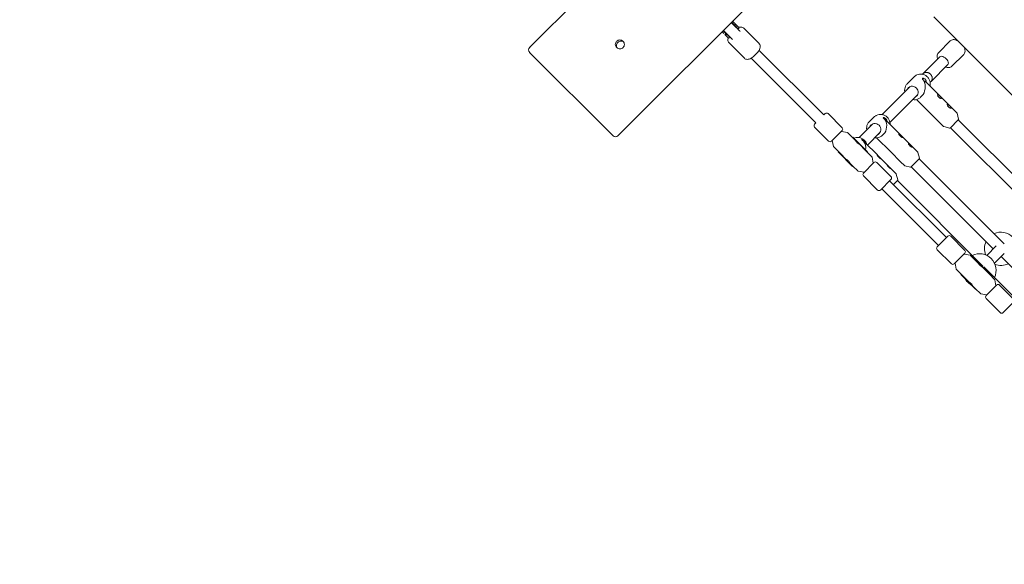
# Model space of a CAD drawing. Units: millimetres. Extents: x -5811 to 4943, y -4957 to 6125.
# Drawn here: x -3161 to -1742, y -1848 to -1062 of the extents above; entities that cross this region are included whole.
import ezdxf

# ---------------------------------------------------------------- set-up
doc = ezdxf.new("R2010")
doc.units = ezdxf.units.MM

# ---------------------------------------------------------------- blocks, each defined once
blk = doc.blocks.new('A$C25EC18BA')
at = {"color": 0, "linetype": 'Continuous', "lineweight": 0}
for p, q in [((-1296.3, 27), (-2425.7, -1102.4)), ((-1169, -100.3), (-2298.4, -1229.7)), ((-1058.5, -1843.4), (-1843.4, -1058.5)), ((-2146.5, -1077.8), (-2143.6, -1080.7)), ((-2132.3, -1069.4), (-2135.2, -1066.5)), ((-2131.9, -1068.7), (-2134.6, -1066)), ((-2133.2, -1064.5), (-2130.5, -1067.3)), ((-2132.3, -1069.4), (-2127.4, -1074.2)), ((-2130.7, -1069.9), (-2131.9, -1068.7)), ((-2130.7, -1069.9), (-2129.9, -1070.7)), ((-2129.9, -1069.8), (-2129.4, -1069.3)), ((-2129.9, -1069.8), (-2129.9, -1069.8)), ((-2129.9, -1070.7), (-2128.4, -1072.2)), ((-2129.3, -1068.5), (-2129.4, -1068.4)), ((-2128.5, -1069.3), (-2129.2, -1068.5)), ((-2123.7, -1074.1), (-2128.5, -1069.3)), ((-2127.3, -1074.3), (-2124.7, -1076.9)), ((-2125.5, -1075.1), (-2125.1, -1075.5)), ((-2125.1, -1075.5), (-2123.7, -1074.1)), ((-2123.1, -1078.6), (-2124.7, -1076.9)), ((-2114.2, -1077.6), (-2117.2, -1074.6)), ((-2095, -1096.7), (-2114.2, -1077.6)), ((-2145.7, -1082.5), (-2148.4, -1079.8)), ((-2147, -1078.3), (-2144.3, -1081.1)), ((-2144.4, -1083.7), (-2144.3, -1083.8)), ((-2144.3, -1081.1), (-2143, -1082.3)), ((-2144.3, -1083.8), (-2139.1, -1089)), ((-2143.2, -1083), (-2143.7, -1083.6)), ((-2143.6, -1080.7), (-2138.7, -1085.6)), ((-2143.2, -1083), (-2143.1, -1083)), ((-2142.3, -1083.1), (-2143, -1082.3)), ((-2140.8, -1084.6), (-2142.3, -1083.1)), ((-2138.7, -1085.6), (-2136, -1088.2)), ((-2138.4, -1088.9), (-2137.5, -1087.9)), ((-2137.5, -1087.9), (-2137.9, -1087.4)), ((-2136, -1088.2), (-2134.4, -1089.9)), ((-2134.4, -1089.9), (-2134.3, -1090)), ((-2134.3, -1090), (-2133.4, -1090.9)), ((-2123.1, -1078.6), (-2123, -1078.6)), ((-2122.1, -1079.6), (-2123, -1078.6)), ((-1810.4, -1092), (-1810.1, -1091.7)), ((-2135.4, -1098.8), (-2138.4, -1095.8)), ((-2135.4, -1098.8), (-2116.2, -1117.9)), ((-2001.8, -1199.8), (-2095.1, -1106.6)), ((-1836.6, -1110.1), (-1819.6, -1093.1)), ((-1799.1, -1103.3), (-1798.8, -1103)), ((-2305.5, -1229.7), (-2425.7, -1109.5)), ((-2106.4, -1117.9), (-2013.2, -1211.1)), ((-2102.4, -1114.8), (-2098.2, -1110.6)), ((-1858.4, -1140), (-1834.4, -1115.9)), ((-1817.2, -1129.5), (-1800.2, -1112.5)), ((-1847.1, -1151.3), (-1823, -1127.2)), ((-1871.2, -1144.5), (-1881.7, -1155)), ((-1858.4, -1140), (-1859.6, -1141.2)), ((-1877.3, -1158.8), (-1917.6, -1199.2)), ((-1809.9, -1196.9), (-1853.9, -1153)), ((-1848.5, -1152.7), (-1847.1, -1151.3)), ((-1906.5, -1210.7), (-1866.7, -1170.9)), ((-1829.3, -1216.2), (-1868, -1177.5)), ((-1860.4, -1172.3), (-1862.4, -1174.3)), ((-2001.8, -1199.8), (-2000.3, -1198.3)), ((-2000.3, -1198.3), (-1999.9, -1197.9)), ((-1995.7, -1197.9), (-1975.4, -1218.2)), ((-1929.5, -1202.8), (-1936.3, -1209.6)), ((-1807.5, -1205.8), (-1809.7, -1197.4)), ((-2015.1, -1213), (-2013.2, -1211.1)), ((-2015.1, -1217.3), (-1994.8, -1237.6)), ((-1931.1, -1212.7), (-1950.7, -1232.3)), ((-1892.3, -1227.5), (-1911.1, -1208.7)), ((-1820.4, -1218.7), (-1828.8, -1216.5)), ((-1808, -1206.6), (-1819.9, -1218.6)), ((-1701.2, -1336.3), (-1819.4, -1218.1)), ((-1686.2, -1328.6), (-1808.1, -1206.8)), ((-1807.6, -1206.3), (-1808, -1206.6)), ((-2305.5, -1229.7), (-2305.5, -1229.7)), ((-1975.8, -1222.8), (-1990.5, -1237.6)), ((-1976.4, -1223.5), (-1967.7, -1225.2)), ((-1975.4, -1222.4), (-1975.8, -1222.8)), ((-1967.1, -1225.5), (-1960.3, -1232.3)), ((-1960.3, -1232.3), (-1960.2, -1232.2)), ((-1957.9, -1234.7), (-1960.3, -1232.3)), ((-1959.9, -1231.8), (-1960.2, -1232.2)), ((-1960.2, -1232.2), (-1957.8, -1234.6)), ((-1959.9, -1231.8), (-1957.5, -1234.2)), ((-1957.5, -1234.2), (-1957.8, -1234.6)), ((-1957.5, -1234.2), (-1941.3, -1250.4)), ((-1938.9, -1243.1), (-1920.6, -1224.8)), ((-1905.4, -1253), (-1925.7, -1232.7)), ((-1915.7, -1227.6), (-1917, -1228.9)), ((-1878.3, -1241.5), (-1889.3, -1230.5)), ((-1989.5, -1236.5), (-1987.8, -1245.3)), ((-1987.5, -1245.8), (-1980.7, -1252.7)), ((-1957.9, -1234.7), (-1957.8, -1234.6)), ((-1957.9, -1234.7), (-1956, -1236.6)), ((-1950.5, -1242.1), (-1941.8, -1250.8)), ((-1924.6, -1257.5), (-1942.8, -1239.3)), ((-1866.4, -1253.4), (-1875.3, -1244.4)), ((-1980.8, -1252.8), (-1981.1, -1253.1)), ((-1981.1, -1253.1), (-1978.7, -1255.5)), ((-1980.8, -1252.8), (-1980.7, -1252.7)), ((-1978.4, -1255.2), (-1980.8, -1252.8)), ((-1980.7, -1252.7), (-1978.3, -1255.1)), ((-1978.7, -1255.5), (-1978.4, -1255.2)), ((-1962.6, -1271.6), (-1978.7, -1255.5)), ((-1978.3, -1255.1), (-1978.4, -1255.2)), ((-1978.3, -1255.1), (-1969.6, -1263.8)), ((-1941.8, -1250.8), (-1941.7, -1250.7)), ((-1939.4, -1253.2), (-1941.8, -1250.8)), ((-1941.3, -1250.4), (-1941.7, -1250.7)), ((-1941.7, -1250.7), (-1939.3, -1253.1)), ((-1941.3, -1250.4), (-1938.9, -1252.8)), ((-1939.4, -1253.2), (-1939.3, -1253.1)), ((-1939.4, -1253.2), (-1932.6, -1260)), ((-1938.9, -1252.8), (-1939.3, -1253.1)), ((-1930.6, -1269.4), (-1932.3, -1260.6)), ((-1894.1, -1264.3), (-1902.4, -1256)), ((-1863.9, -1262.2), (-1866.1, -1253.8)), ((-1864, -1262.7), (-1864.2, -1262.9)), ((-1964.1, -1269.3), (-1962.2, -1271.2)), ((-1962.3, -1271.3), (-1962.6, -1271.6)), ((-1962.6, -1271.6), (-1960.2, -1274)), ((-1962.2, -1271.2), (-1962.3, -1271.3)), ((-1959.9, -1273.7), (-1962.3, -1271.3)), ((-1962.2, -1271.2), (-1959.8, -1273.6)), ((-1960.2, -1274), (-1959.9, -1273.7)), ((-1959.8, -1273.6), (-1959.9, -1273.7)), ((-1959.8, -1273.6), (-1952.9, -1280.4)), ((-1944.6, -1283.5), (-1929.5, -1268.3)), ((-1925.3, -1268.3), (-1905, -1288.6)), ((-1910.6, -1271.5), (-1919.3, -1262.8)), ((-1897.5, -1284.5), (-1905.3, -1276.8)), ((-1885.7, -1272.7), (-1891.1, -1267.3)), ((-1876.8, -1275.2), (-1885.2, -1272.9)), ((-1864.2, -1262.9), (-1876.4, -1275)), ((-1875.9, -1274.5), (-1757.6, -1392.8)), ((-1864.5, -1263.2), (-1742, -1385.8)), ((-1943.6, -1282.4), (-1952.4, -1280.7)), ((-1944.6, -1287.7), (-1924.3, -1308)), ((-1895.1, -1293.4), (-1897.3, -1285)), ((-1905, -1292.9), (-1920.1, -1308)), ((-1906.9, -1294.8), (-1825.1, -1376.6)), ((-1895.2, -1293.9), (-1901.5, -1300.2)), ((-1772.4, -1417.7), (-1895.7, -1294.4)), ((-1895.2, -1293.9), (-1895.2, -1293.9)), ((-1918.2, -1306.1), (-1836.4, -1387.9)), ((-1838.3, -1389.8), (-1823.5, -1375)), ((-1823.5, -1375), (-1823.2, -1374.7)), ((-1818.9, -1374.7), (-1798.6, -1395)), ((-1753.3, -1388.4), (-1767.1, -1402.3)), ((-1838.3, -1394.1), (-1818, -1414.4)), ((-1799, -1399.6), (-1813.8, -1414.4)), ((-1799.7, -1400.3), (-1790.9, -1402)), ((-1798.6, -1399.2), (-1799, -1399.6)), ((-1790.4, -1402.2), (-1783.5, -1409.1)), ((-1755.8, -1413.6), (-1741.9, -1399.7)), ((-1746.3, -1404.1), (-1580.9, -1569.5)), ((-1812.7, -1413.3), (-1811, -1422.1)), ((-1783.5, -1409.1), (-1783.4, -1409)), ((-1781.1, -1411.5), (-1783.5, -1409.1)), ((-1783.1, -1408.6), (-1783.4, -1409)), ((-1783.4, -1409), (-1781, -1411.4)), ((-1783.1, -1408.6), (-1780.7, -1411)), ((-1781.1, -1411.5), (-1781, -1411.4)), ((-1781.1, -1411.5), (-1779.2, -1413.4)), ((-1780.7, -1411), (-1781, -1411.4)), ((-1780.7, -1411), (-1764.6, -1427.1)), ((-1595.6, -1594.5), (-1771.3, -1418.8)), ((-1810.7, -1422.6), (-1803.9, -1429.4)), ((-1804, -1429.5), (-1804.4, -1429.9)), ((-1804.4, -1429.9), (-1802, -1432.3)), ((-1804, -1429.5), (-1803.9, -1429.4)), ((-1801.6, -1431.9), (-1804, -1429.5)), ((-1803.9, -1429.4), (-1801.5, -1431.8)), ((-1802, -1432.3), (-1801.6, -1431.9)), ((-1785.8, -1448.4), (-1802, -1432.3)), ((-1801.5, -1431.8), (-1801.6, -1431.9)), ((-1801.5, -1431.8), (-1792.8, -1440.5)), ((-1773.7, -1418.9), (-1765, -1427.6)), ((-1765, -1427.6), (-1764.9, -1427.5)), ((-1762.6, -1430), (-1765, -1427.6)), ((-1764.6, -1427.1), (-1764.9, -1427.5)), ((-1764.9, -1427.5), (-1762.5, -1429.9)), ((-1764.6, -1427.1), (-1762.2, -1429.5)), ((-1762.6, -1430), (-1762.5, -1429.9)), ((-1762.6, -1430), (-1755.8, -1436.8)), ((-1762.2, -1429.5), (-1762.5, -1429.9)), ((-1787.3, -1446), (-1785.4, -1448)), ((-1767.9, -1460.2), (-1752.7, -1445.1)), ((-1753.8, -1446.2), (-1755.5, -1437.3)), ((-1748.5, -1445.1), (-1728.2, -1465.4)), ((-1785.5, -1448.1), (-1785.8, -1448.4)), ((-1785.8, -1448.4), (-1783.4, -1450.8)), ((-1785.4, -1448), (-1785.5, -1448.1)), ((-1783.1, -1450.5), (-1785.5, -1448.1)), ((-1785.4, -1448), (-1783, -1450.4)), ((-1783.4, -1450.8), (-1783.1, -1450.5)), ((-1783, -1450.4), (-1783.1, -1450.5)), ((-1783, -1450.4), (-1776.2, -1457.2)), ((-1766.8, -1459.2), (-1775.6, -1457.5)), ((-1767.9, -1464.5), (-1747.6, -1484.8)), ((-1728.2, -1469.6), (-1743.3, -1484.8))]:
    blk.add_line(p, q, dxfattribs=at)
for centre, radius, start, end in [((-6.6, -6.8), 4950, 149.5479, 270.0007), ((-2422.1, -1106), 5, 135, 225), ((-1997.8, -1200), 3, 45, 135), ((-1810.7, -1197.6), 1, 14.8327, 45), ((-1807.9, -1205.9), 0.5, 315, 14.8327), ((-2012.9, -1215.2), 3, 135, 225), ((-1977.5, -1220.3), 3, 315, 45), ((-1828.5, -1215.5), 1, 225, 255.1673), ((-1820.3, -1218.2), 0.5, 255.1673, 315), ((-2301.9, -1226.2), 5, 225, 315), ((-1967.9, -1226.2), 1, 45, 79.0193), ((-1992.7, -1235.5), 3, 225, 315), ((-1986.8, -1245.1), 1, 190.9807, 225), ((-1933.3, -1260.7), 1, 10.9807, 45), ((-1867.1, -1254.1), 1, 14.8327, 45), ((-1864.4, -1262.4), 0.5, 315, 14.8327), ((-1927.4, -1270.5), 3, 45, 135), ((-1885, -1272), 1, 225, 255.1673), ((-1876.7, -1274.7), 0.5, 255.1673, 315), ((-1952.2, -1279.7), 1, 225, 259.0193), ((-1942.5, -1285.6), 3, 135, 225), ((-1907.1, -1290.8), 3, 315, 45), ((-1898.3, -1285.3), 1, 14.8327, 45), ((-1895.5, -1293.5), 0.5, 315, 14.8327), ((-1922.2, -1305.9), 3, 225, 315), ((-1821, -1376.8), 3, 45, 135), ((-1746.3, -1392.8), 24, 45, 115.5288), ((-1836.2, -1391.9), 3, 135, 225), ((-1746.3, -1392.8), 24, 154.4713, 201.6424), ((-1800.7, -1397.1), 3, 315, 45), ((-1791.1, -1403), 1, 45, 79.0193), ((-1777.5, -1423.9), 24, 45, 115.5288), ((-1815.9, -1412.2), 3, 225, 315), ((-1777.5, -1423.9), 24, 334.4712, 45), ((-1746.3, -1392.8), 24, 248.3576, 295.5287), ((-1810, -1421.9), 1, 190.9807, 225), ((-1777.5, -1423.9), 24, 210.5388, 225), ((-1777.5, -1423.9), 24, 225, 239.4612), ((-1756.5, -1437.5), 1, 10.9807, 45), ((-1750.6, -1447.2), 3, 45, 135), ((-1775.5, -1456.5), 1, 225, 259.0193), ((-1765.7, -1462.4), 3, 135, 225), ((-1745.4, -1482.7), 3, 225, 315)]:
    blk.add_arc(centre, radius, start, end, dxfattribs=at)
at = {"color": 0, "linetype": 'Continuous', "lineweight": 0, "extrusion": (1.10893e-16, 1.10893e-16, -1)}
for centre, major_axis, ratio, start_param, end_param in [((-2131.9, -1075.7), (-3.54, -3.54), 0.817525, -3.141539, -2.586801), ((-2131.7, -1081.3), (6.19, 6.19), 0.510837, -0.417061, 0), ((-2137.2, -1081), (-3.54, -3.54), 0.817525, -0.554819, 0), ((-2131.7, -1081.3), (6.19, 6.19), 0.510837, -3.141593, -2.724531)]:
    blk.add_ellipse(centre, major_axis=major_axis, ratio=ratio, start_param=start_param, end_param=end_param, dxfattribs=at)
at = {"color": 0, "linetype": 'Continuous', "lineweight": 0}
for centre, major_axis, ratio, start_param, end_param in [((-2138.7, -1088.6), (0.424, 0.424), 0.630591, -3.141593, -1.570796), ((-2128.7, -1084.3), (-5.66, -5.66), 0.027863, 0, 0.042756), ((-2128.7, -1084.3), (5.66, 5.66), 0.027863, -0.042756, 0), ((-1866.8, -1159.4), (15.8, 0), 0.701574, 0.611781, 0.699157)]:
    blk.add_ellipse(centre, major_axis=major_axis, ratio=ratio, start_param=start_param, end_param=end_param, dxfattribs=at)
at = {"color": 0, "linetype": 'Continuous', "lineweight": 0, "extrusion": (2.55033e-16, 3.3248e-17, -1)}
blk.add_ellipse((-1828.7, -1121.6), major_axis=(-5.66, 5.66), ratio=0.544639, start_param=0, end_param=1.088812, dxfattribs=at)
at = {"color": 0, "linetype": 'Continuous', "lineweight": 0, "extrusion": (2.04564e-16, -4.11958e-18, -1)}
blk.add_ellipse((-1828.7, -1121.6), major_axis=(5.66, -5.66), ratio=0.544639, start_param=-2.052781, end_param=0, dxfattribs=at)
at = {"color": 0, "linetype": 'Continuous', "lineweight": 0, "extrusion": (2.19519e-16, -2.18491e-17, -1)}
blk.add_ellipse((-1874, -1166.6), major_axis=(-6.01, 6.01), ratio=0.940318, start_param=-0.41125, end_param=1.570796, dxfattribs=at)
at = {"color": 0, "linetype": 'Continuous', "lineweight": 0, "extrusion": (2.28757e-16, 6.97187e-18, -1)}
blk.add_ellipse((-1874, -1166.6), major_axis=(6.01, -6.01), ratio=0.940318, start_param=-1.570796, end_param=0.262551, dxfattribs=at)
at = {"color": 0, "linetype": 'Continuous', "lineweight": 0, "extrusion": (2.23182e-16, -2.74612e-17, -1)}
blk.add_ellipse((-1866.8, -1159.4), major_axis=(0, 15.8), ratio=0.701574, start_param=0.959015, end_param=2.529811, dxfattribs=at)
at = {"color": 0, "linetype": 'Continuous', "lineweight": 0, "extrusion": (2.25935e-16, -1.17772e-18, -1)}
blk.add_ellipse((-1927.9, -1220.5), major_axis=(-6.01, 6.01), ratio=0.975299, start_param=-0.408913, end_param=1.570796, dxfattribs=at)
at = {"color": 0, "linetype": 'Continuous', "lineweight": 0, "extrusion": (2.2453e-16, 2.74435e-18, -1)}
blk.add_ellipse((-1927.9, -1220.5), major_axis=(6.01, -6.01), ratio=0.975299, start_param=-1.570796, end_param=0.266117, dxfattribs=at)
at = {"color": 0, "linetype": 'Continuous', "lineweight": 0, "extrusion": (2.36009e-16, -1.32882e-19, -1)}
blk.add_ellipse((-1923.2, -1215.8), major_axis=(0, 15.1), ratio=0.798845, start_param=0.89676, end_param=2.467557, dxfattribs=at)
at = {"color": 0, "linetype": 'Continuous', "lineweight": 0, "extrusion": (2.17242e-16, 1.36387e-17, -1)}
blk.add_ellipse((-1954.4, -1247), major_axis=(0, 14.2), ratio=0.918571, start_param=0.827815, end_param=1.78717, dxfattribs=at)
at = {"color": 0, "linetype": 'Continuous', "lineweight": 0}
for points, knots in [([(-2133.6, -1068), (-2133.5, -1068), (-2133.4, -1068), (-2133.3, -1068), (-2133.1, -1067.9), (-2133, -1067.9), (-2132.8, -1068)], [0.002599365, 0.002599365, 0.002599365, 0.002599365, 0.003204732, 0.003204732, 0.003204732, 0.004272976, 0.004272976, 0.004272976, 0.004272976]), ([(-2132.8, -1068), (-2132.8, -1068), (-2132.8, -1068), (-2132.7, -1068), (-2132.6, -1068), (-2132.6, -1068), (-2132.6, -1068), (-2132.6, -1068)], [-1.3479491, -1.3479491, -1.3479491, -1.3479491, -1.3336077, -1.3336077, -1.2560953, -1.2560953, -1.2267353, -1.2267353, -1.2267353, -1.2267353]), ([(-2130.7, -1069.9), (-2130.7, -1069.9), (-2130.7, -1069.9), (-2130.6, -1070), (-2130.6, -1070), (-2130.5, -1070), (-2130.5, -1070), (-2130.4, -1070), (-2130.4, -1070), (-2130.3, -1070), (-2130.2, -1070), (-2130.1, -1070), (-2130.1, -1069.9), (-2130, -1069.9), (-2130, -1069.9), (-2129.9, -1069.8)], [-0.078374, -0.078374, -0.078374, -0.078374, -0.07804057, -0.07804057, -0.06483925, -0.06483925, -0.05174384, -0.05174384, -0.04299431, -0.04299431, -0.02624026, -0.02624026, -0.01464045, -0.01464045, -0.00000849, -0.00000849, -0.00000849, -0.00000849]), ([(-2129.4, -1068.4), (-2129.4, -1068.4), (-2129.4, -1068.4), (-2129.4, -1068.3), (-2129.4, -1068.3), (-2129.4, -1068.3), (-2129.5, -1068.3), (-2129.5, -1068.3), (-2129.5, -1068.3), (-2129.5, -1068.3), (-2129.5, -1068.3), (-2129.5, -1068.3), (-2129.5, -1068.3), (-2129.5, -1068.3), (-2129.5, -1068.3), (-2129.5, -1068.3), (-2129.5, -1068.3), (-2129.5, -1068.3), (-2129.5, -1068.3), (-2129.5, -1068.3), (-2129.5, -1068.2), (-2129.6, -1068.2), (-2129.6, -1068.2), (-2129.6, -1068.1), (-2129.7, -1068.1), (-2129.7, -1068.1), (-2129.7, -1068.1), (-2129.7, -1068.1), (-2129.7, -1068), (-2129.7, -1068), (-2129.7, -1068), (-2129.8, -1068), (-2129.8, -1068), (-2129.8, -1068), (-2129.8, -1068), (-2129.8, -1068), (-2129.8, -1068), (-2129.8, -1068), (-2129.8, -1068), (-2129.8, -1068), (-2129.8, -1068), (-2129.8, -1068), (-2129.8, -1068), (-2130, -1067.8), (-2130.1, -1067.7), (-2130.2, -1067.5)], [0.1451865, 0.1451865, 0.1451865, 0.1451865, 0.1875, 0.1875, 0.1875, 0.21875, 0.21875, 0.21875, 0.234375, 0.234375, 0.234375, 0.2421875, 0.2421875, 0.2421875, 0.2460937, 0.2460937, 0.2460937, 0.25, 0.25, 0.25, 0.375, 0.375, 0.375, 0.4375, 0.4375, 0.4375, 0.46875, 0.46875, 0.46875, 0.484375, 0.484375, 0.484375, 0.4921875, 0.4921875, 0.4921875, 0.4960937, 0.4960937, 0.4960937, 0.4980469, 0.4980469, 0.4980469, 0.5, 0.5, 0.5, 0.7311068, 0.7311068, 0.7311068, 0.7311068]), ([(-2129.9, -1069.8), (-2130, -1069.9), (-2130, -1069.9), (-2130, -1069.9), (-2130, -1069.9), (-2130.1, -1070), (-2130.1, -1070.1), (-2130.1, -1070.2), (-2130.1, -1070.3), (-2130, -1070.5), (-2130, -1070.6), (-2129.9, -1070.7)], [0.0000024, 0.0000024, 0.0000024, 0.0000024, 0.0089815, 0.0089815, 0.0181506, 0.0181506, 0.0377646, 0.0377646, 0.0658521, 0.0658521, 0.102817, 0.102817, 0.102817, 0.102817]), ([(-2129.4, -1069.3), (-2129.3, -1069.2), (-2129.3, -1069.2), (-2129.3, -1069.1), (-2129.2, -1069.1), (-2129.2, -1069), (-2129.2, -1069), (-2129.2, -1068.9), (-2129.1, -1068.9), (-2129.1, -1068.8), (-2129.1, -1068.7), (-2129.2, -1068.6), (-2129.2, -1068.6), (-2129.2, -1068.6), (-2129.2, -1068.6), (-2129.2, -1068.5), (-2129.2, -1068.5), (-2129.2, -1068.5)], [-0.00493597, -0.00493597, -0.00493597, -0.00493597, -0.004680127, -0.004680127, -0.004422753, -0.004422753, -0.003867184, -0.003867184, -0.003383127, -0.003383127, -0.001820578, -0.001820578, -0.001040457, -0.001040457, -0.000650399, -0.000650399, 0, 0, 0, 0]), ([(-2128.5, -1069.3), (-2128.6, -1069.2), (-2128.7, -1069.1), (-2128.9, -1069.1), (-2129, -1069.1), (-2129.1, -1069.1), (-2129.2, -1069.1), (-2129.2, -1069.2), (-2129.3, -1069.2), (-2129.3, -1069.2), (-2129.3, -1069.2), (-2129.4, -1069.3)], [0, 0, 0, 0, 0.0854605, 0.0854605, 0.1303728, 0.1303728, 0.1525557, 0.1525557, 0.1610581, 0.1610581, 0.1693691, 0.1693691, 0.1693691, 0.1693691]), ([(-2124.3, -1073.4), (-2123.8, -1073.3), (-2123.3, -1073.1), (-2121.7, -1072.9), (-2120.8, -1072.9), (-2119, -1073.3), (-2118.2, -1073.7), (-2117.4, -1074.4), (-2117.3, -1074.5), (-2117.2, -1074.6)], [3.909956, 3.909956, 3.909956, 3.909956, 4.0840704, 4.0840704, 4.3982297, 4.3982297, 4.6699247, 4.6699247, 4.712389, 4.712389, 4.712389, 4.712389]), ([(-2300.3, -1093.5), (-2299.7, -1092.9), (-2298.9, -1092.4), (-2297.3, -1091.8), (-2296.5, -1091.6), (-2294.8, -1091.6), (-2294, -1091.8), (-2292.4, -1092.4), (-2291.6, -1092.9), (-2290.5, -1094.1), (-2290, -1094.8), (-2289.3, -1096.4), (-2289.2, -1097.3), (-2289.2, -1098.9), (-2289.3, -1099.8), (-2290, -1101.4), (-2290.5, -1102.1), (-2291.1, -1102.7)], [-3.919006, -3.919006, -3.919006, -3.919006, -3.674068, -3.674068, -3.42913, -3.42913, -3.184192, -3.184192, -2.939254, -2.939254, -2.694316, -2.694316, -2.449379, -2.449379, -2.204441, -2.204441, -1.959503, -1.959503, -1.959503, -1.959503]), ([(-2144.9, -1079.4), (-2145, -1079.5), (-2145, -1079.6), (-2145, -1079.7), (-2145, -1079.8), (-2145, -1080), (-2145, -1080.2)], [0.002599651, 0.002599651, 0.002599651, 0.002599651, 0.003204948, 0.003204948, 0.003204948, 0.004273263, 0.004273263, 0.004273263, 0.004273263]), ([(-2145, -1080.4), (-2145, -1080.4), (-2145, -1080.4), (-2145, -1080.4), (-2145, -1080.3), (-2145, -1080.2), (-2145, -1080.2), (-2145, -1080.2)], [-3.116287, -3.116287, -3.116287, -3.116287, -3.0781163, -3.0781163, -2.9483774, -2.9483774, -2.9142617, -2.9142617, -2.9142617, -2.9142617]), ([(-2144.4, -1083.7), (-2144.4, -1083.7), (-2144.4, -1083.7), (-2144.4, -1083.8), (-2144.4, -1083.8), (-2144.4, -1083.8), (-2144.4, -1083.8), (-2144.3, -1083.8), (-2144.3, -1083.8), (-2144.2, -1083.8), (-2144.2, -1083.8), (-2144.1, -1083.8), (-2144.1, -1083.8), (-2144, -1083.8), (-2143.9, -1083.8), (-2143.9, -1083.7), (-2143.8, -1083.7), (-2143.8, -1083.7), (-2143.7, -1083.6), (-2143.7, -1083.6)], [-0.1336779, -0.1336779, -0.1336779, -0.1336779, -0.1229064, -0.1229064, -0.116463, -0.116463, -0.1036136, -0.1036136, -0.0780249, -0.0780249, -0.0609234, -0.0609234, -0.0446621, -0.0446621, -0.0211809, -0.0211809, -0.0105811, -0.0105811, -0.0000045, -0.0000045, -0.0000045, -0.0000045]), ([(-2143.7, -1083.6), (-2143.8, -1083.7), (-2143.8, -1083.7), (-2143.9, -1083.7), (-2143.9, -1083.8), (-2144, -1083.8), (-2144.1, -1083.9), (-2144.1, -1083.9), (-2144.2, -1083.9), (-2144.2, -1083.9), (-2144.3, -1083.9), (-2144.3, -1083.9), (-2144.3, -1083.9), (-2144.3, -1083.8), (-2144.3, -1083.8), (-2144.3, -1083.8)], [0.00000181, 0.00000181, 0.00000181, 0.00000181, 0.01370311, 0.01370311, 0.02716929, 0.02716929, 0.03896352, 0.03896352, 0.04515393, 0.04515393, 0.05417052, 0.05417052, 0.05864241, 0.05864241, 0.06578608, 0.06578608, 0.06578608, 0.06578608]), ([(-2143, -1082.3), (-2143, -1082.3), (-2143, -1082.3), (-2143, -1082.4), (-2143, -1082.4), (-2142.9, -1082.5), (-2142.9, -1082.6), (-2142.9, -1082.6), (-2142.9, -1082.7), (-2143, -1082.8), (-2143, -1082.8), (-2143, -1082.9), (-2143.1, -1082.9), (-2143.1, -1083), (-2143.1, -1083), (-2143.1, -1083)], [-0.00051549, -0.00051549, -0.00051549, -0.00051549, 0, 0, 0.02737142, 0.02737142, 0.0548375, 0.0548375, 0.06420481, 0.06420481, 0.0753371, 0.0753371, 0.08048471, 0.08048471, 0.0856132, 0.0856132, 0.0856132, 0.0856132]), ([(-2142.3, -1083.1), (-2142.3, -1083), (-2142.5, -1082.9), (-2142.7, -1082.9), (-2142.8, -1082.9), (-2142.9, -1082.9), (-2142.9, -1082.9), (-2143, -1083), (-2143.1, -1083), (-2143.1, -1083), (-2143.1, -1083), (-2143.1, -1083)], [0, 0, 0, 0, 0.0855386, 0.0855386, 0.1304299, 0.1304299, 0.1523321, 0.1523321, 0.1606722, 0.1606722, 0.1688254, 0.1688254, 0.1688254, 0.1688254]), ([(-2138.4, -1095.8), (-2138.9, -1095.3), (-2139.3, -1094.7), (-2139.9, -1093.3), (-2140, -1092.5), (-2140, -1090.8), (-2139.9, -1089.8), (-2139.6, -1088.8), (-2139.6, -1088.7), (-2139.5, -1088.6)], [1.5707963, 1.5707963, 1.5707963, 1.5707963, 1.7924148, 1.7924148, 2.0403144, 2.0403144, 2.3544736, 2.3544736, 2.3732293, 2.3732293, 2.3732293, 2.3732293]), ([(-1809.4, -1092.4), (-1809.8, -1092.3), (-1810.2, -1092.1), (-1811.3, -1091.7), (-1812.1, -1091.5), (-1813.7, -1091.2), (-1814.5, -1091.1), (-1816, -1091.3), (-1816.8, -1091.4), (-1818.3, -1092.1), (-1819, -1092.5), (-1819.6, -1093.1)], [0.5888409, 0.5888409, 0.5888409, 0.5888409, 0.6997468, 0.6997468, 0.9175092, 0.9175092, 1.1352716, 1.1352716, 1.353034, 1.353034, 1.5707963, 1.5707963, 1.5707963, 1.5707963]), ([(-2291.1, -1102.7), (-2291.6, -1103.3), (-2292.4, -1103.8), (-2294, -1104.5), (-2294.8, -1104.6), (-2296.5, -1104.6), (-2297.3, -1104.5), (-2298.9, -1103.8), (-2299.7, -1103.3), (-2300.8, -1102.1), (-2301.3, -1101.4), (-2302, -1099.8), (-2302.2, -1098.9), (-2302.2, -1097.3), (-2302, -1096.4), (-2301.3, -1094.8), (-2300.8, -1094.1), (-2300.3, -1093.5)], [-1.959503, -1.959503, -1.959503, -1.959503, -1.714565, -1.714565, -1.469627, -1.469627, -1.224689, -1.224689, -0.979751, -0.979751, -0.734814, -0.734814, -0.489876, -0.489876, -0.244938, -0.244938, 0, 0, 0, 0]), ([(-2298.7, -1095.1), (-2299.2, -1095.7), (-2299.7, -1096.4), (-2300.4, -1098), (-2300.6, -1098.9), (-2300.6, -1100.5), (-2300.4, -1101.4), (-2299.9, -1102.6), (-2299.7, -1103.1), (-2299.4, -1103.4)], [0, 0, 0, 0, 0.244938, 0.244938, 0.4898759, 0.4898759, 0.7348137, 0.7348137, 0.8696167, 0.8696167, 0.8696167, 0.8696167]), ([(-2290.3, -1094.4), (-2290.7, -1094.1), (-2291.1, -1093.9), (-2292.4, -1093.4), (-2293.3, -1093.2), (-2294.9, -1093.2), (-2295.8, -1093.4), (-2297.4, -1094), (-2298.1, -1094.5), (-2298.7, -1095.1)], [-0.8696167, -0.8696167, -0.8696167, -0.8696167, -0.7348137, -0.7348137, -0.4898759, -0.4898759, -0.244938, -0.244938, 0, 0, 0, 0]), ([(-2098.2, -1110.6), (-2097.4, -1109.8), (-2096.6, -1108.9), (-2095.3, -1107.1), (-2094.8, -1106.1), (-2094, -1104.2), (-2093.7, -1103.2), (-2093.4, -1101.3), (-2093.4, -1100.3), (-2093.8, -1098.5), (-2094.2, -1097.7), (-2094.8, -1096.9), (-2094.9, -1096.8), (-2095, -1096.7)], [6.283185, 6.283185, 6.283185, 6.283185, 6.597345, 6.597345, 6.911504, 6.911504, 7.225663, 7.225663, 7.539822, 7.539822, 7.811517, 7.811517, 7.853982, 7.853982, 7.853982, 7.853982]), ([(-1800.2, -1112.5), (-1799.6, -1111.9), (-1799.2, -1111.2), (-1798.5, -1109.6), (-1798.3, -1108.7), (-1798.2, -1106.6), (-1798.4, -1105.5), (-1799, -1103.7), (-1799.2, -1103), (-1799.6, -1102.3)], [4.712389, 4.712389, 4.712389, 4.712389, 4.9346733, 4.9346733, 5.1821696, 5.1821696, 5.4957811, 5.4957811, 5.6943444, 5.6943444, 5.6943444, 5.6943444]), ([(-2116.2, -1117.9), (-2115.7, -1118.5), (-2115.1, -1118.8), (-2113.7, -1119.4), (-2113, -1119.6), (-2111.2, -1119.6), (-2110.2, -1119.4), (-2108.3, -1118.9), (-2107.3, -1118.4), (-2105.4, -1117.3), (-2104.5, -1116.7), (-2103.2, -1115.6), (-2102.8, -1115.2), (-2102.4, -1114.8)], [4.712389, 4.712389, 4.712389, 4.712389, 4.934007, 4.934007, 5.181907, 5.181907, 5.496066, 5.496066, 5.810226, 5.810226, 6.124385, 6.124385, 6.283185, 6.283185, 6.283185, 6.283185]), ([(-1836.6, -1110.1), (-1837.2, -1110.7), (-1837.7, -1111.4), (-1838.3, -1113), (-1838.5, -1113.9), (-1838.6, -1116), (-1838.4, -1117.1), (-1838, -1118.6), (-1837.8, -1118.9), (-1837.7, -1119.3)], [1.5707963, 1.5707963, 1.5707963, 1.5707963, 1.7930806, 1.7930806, 2.040577, 2.040577, 2.3541885, 2.3541885, 2.4555479, 2.4555479, 2.4555479, 2.4555479]), ([(-1826.4, -1130.6), (-1826.3, -1130.6), (-1826.3, -1130.6), (-1825.5, -1130.9), (-1824.7, -1131.2), (-1823.1, -1131.4), (-1822.3, -1131.5), (-1820.8, -1131.3), (-1820, -1131.2), (-1818.5, -1130.5), (-1817.8, -1130.1), (-1817.2, -1129.5)], [3.8276374, 3.8276374, 3.8276374, 3.8276374, 3.8413395, 3.8413395, 4.0591019, 4.0591019, 4.2768642, 4.2768642, 4.4946266, 4.4946266, 4.712389, 4.712389, 4.712389, 4.712389]), ([(-1871.2, -1144.5), (-1870.3, -1143.5), (-1869.1, -1142.7), (-1866.7, -1141.6), (-1865.3, -1141.2), (-1862.6, -1140.8), (-1861.2, -1140.9), (-1858.4, -1141.4), (-1857.1, -1141.8), (-1854.6, -1143.2), (-1853.4, -1144), (-1852.4, -1145)], [3.896241, 3.896241, 3.896241, 3.896241, 4.210401, 4.210401, 4.52456, 4.52456, 4.838719, 4.838719, 5.152879, 5.152879, 5.467038, 5.467038, 5.467038, 5.467038]), ([(-1857.7, -1150.3), (-1858.1, -1150), (-1858.4, -1149.6), (-1859, -1148.9), (-1859.2, -1148.6), (-1859.6, -1148.1), (-1859.7, -1147.8), (-1859.7, -1147.4), (-1859.7, -1147.3), (-1859.4, -1147), (-1859.3, -1147), (-1858.7, -1146.9), (-1858.4, -1146.9), (-1857.7, -1147.1), (-1857.3, -1147.3), (-1856.5, -1147.7), (-1856.1, -1148), (-1855.8, -1148.4)], [0.570643, 0.570643, 0.570643, 0.570643, 0.715456, 0.715456, 0.860268, 0.860268, 1.000777, 1.000777, 1.141286, 1.141286, 1.281795, 1.281795, 1.422305, 1.422305, 1.567117, 1.567117, 1.71193, 1.71193, 1.71193, 1.71193]), ([(-1848.2, -1141.1), (-1848.5, -1140.7), (-1848.9, -1140.4), (-1849.8, -1139.8), (-1850.2, -1139.5), (-1851.1, -1139), (-1851.5, -1138.8), (-1852.5, -1138.6), (-1853, -1138.5), (-1853.9, -1138.3), (-1854.4, -1138.3), (-1855.3, -1138.4), (-1855.8, -1138.5), (-1856.6, -1138.8), (-1857, -1138.9), (-1857.7, -1139.4), (-1858.1, -1139.7), (-1858.4, -1140)], [2.425221, 2.425221, 2.425221, 2.425221, 2.571148, 2.571148, 2.717075, 2.717075, 2.866497, 2.866497, 3.015918, 3.015918, 3.16963, 3.16963, 3.323342, 3.323342, 3.480638, 3.480638, 3.637935, 3.637935, 3.637935, 3.637935]), ([(-1855.8, -1148.4), (-1855.4, -1148.7), (-1855.1, -1149.1), (-1854.7, -1149.9), (-1854.5, -1150.3), (-1854.3, -1151), (-1854.3, -1151.3), (-1854.4, -1151.9), (-1854.4, -1152), (-1854.6, -1152.2), (-1854.6, -1152.2), (-1854.6, -1152.2), (-1854.7, -1152.2)], [-0.5706432, -0.5706432, -0.5706432, -0.5706432, -0.4258307, -0.4258307, -0.2810182, -0.2810182, -0.1405091, -0.1405091, 0, 0, 0, 0.0482827, 0.0482827, 0.0482827, 0.0482827]), ([(-1852.4, -1145), (-1851.4, -1146), (-1850.6, -1147.2), (-1849.2, -1149.7), (-1848.8, -1151), (-1848.3, -1153.8), (-1848.2, -1155.2), (-1848.5, -1157.1), (-1848.6, -1157.6), (-1848.7, -1158.2)], [0.816148, 0.816148, 0.816148, 0.816148, 1.130307, 1.130307, 1.444466, 1.444466, 1.758625, 1.758625, 1.882523, 1.882523, 1.882523, 1.882523]), ([(-1847.1, -1151.3), (-1846.8, -1151), (-1846.5, -1150.6), (-1846, -1149.9), (-1845.9, -1149.5), (-1845.6, -1148.7), (-1845.5, -1148.2), (-1845.4, -1147.3), (-1845.5, -1146.8), (-1845.6, -1145.9), (-1845.7, -1145.4), (-1846, -1144.4), (-1846.2, -1144), (-1846.6, -1143.1), (-1846.9, -1142.7), (-1847.5, -1141.8), (-1847.8, -1141.4), (-1848.2, -1141.1)], [1.213515, 1.213515, 1.213515, 1.213515, 1.369804, 1.369804, 1.5271, 1.5271, 1.680812, 1.680812, 1.834523, 1.834523, 1.983945, 1.983945, 2.133367, 2.133367, 2.279294, 2.279294, 2.425221, 2.425221, 2.425221, 2.425221]), ([(-1885, -1166.6), (-1885, -1166.5), (-1885, -1166.4), (-1885.3, -1165), (-1885.4, -1163.6), (-1885, -1160.8), (-1884.6, -1159.5), (-1883.4, -1157), (-1882.6, -1155.9), (-1881.7, -1155)], [4.5673199, 4.5673199, 4.5673199, 4.5673199, 4.5860587, 4.5860587, 4.900218, 4.900218, 5.2143772, 5.2143772, 5.5285365, 5.5285365, 5.5285365, 5.5285365]), ([(-1854.7, -1152.2), (-1854.7, -1152.3), (-1854.7, -1152.3), (-1854.9, -1152.3), (-1855.2, -1152.2), (-1855.7, -1151.9), (-1856.1, -1151.6), (-1856.9, -1151), (-1857.3, -1150.7), (-1857.7, -1150.3)], [-0.5468673, -0.5468673, -0.5468673, -0.5468673, -0.4540725, -0.4540725, -0.3096922, -0.3096922, -0.1548461, -0.1548461, 0, 0, 0, 0]), ([(-1862.4, -1174.3), (-1863.3, -1175.2), (-1864.4, -1176), (-1866.9, -1177.2), (-1868.2, -1177.6), (-1870.9, -1178), (-1872.2, -1177.9), (-1873.5, -1177.7)], [0.7546488, 0.7546488, 0.7546488, 0.7546488, 1.0688081, 1.0688081, 1.3829673, 1.3829673, 1.678058, 1.678058, 1.678058, 1.678058]), ([(-1832.1, -1175.9), (-1832.2, -1176), (-1832.4, -1176.1), (-1833, -1176.1), (-1833.4, -1176), (-1834.2, -1175.7), (-1834.6, -1175.4), (-1835.4, -1174.9), (-1835.8, -1174.6), (-1836.1, -1174.3), (-1836.4, -1173.9), (-1836.7, -1173.5), (-1837.3, -1172.7), (-1837.5, -1172.3), (-1837.8, -1171.6), (-1837.9, -1171.2), (-1837.9, -1170.6), (-1837.9, -1170.4), (-1837.8, -1170.3)], [-0.570643, -0.570643, -0.570643, -0.570643, -0.425831, -0.425831, -0.281018, -0.281018, -0.140509, -0.140509, 0, 0, 0, 0.140509, 0.140509, 0.281018, 0.281018, 0.425831, 0.425831, 0.570643, 0.570643, 0.570643, 0.570643]), ([(-1837.8, -1170.3), (-1837.6, -1170.2), (-1837.4, -1170.1), (-1837, -1170.3), (-1836.7, -1170.5), (-1836.1, -1170.9), (-1835.8, -1171.2), (-1835.1, -1171.9), (-1834.7, -1172.2), (-1834, -1172.9), (-1833.7, -1173.2), (-1833.1, -1173.9), (-1832.8, -1174.3), (-1832.3, -1174.9), (-1832.1, -1175.1), (-1832, -1175.6), (-1832, -1175.8), (-1832.1, -1175.9)], [0.570643, 0.570643, 0.570643, 0.570643, 0.715456, 0.715456, 0.860268, 0.860268, 1.000777, 1.000777, 1.141286, 1.141286, 1.281795, 1.281795, 1.422305, 1.422305, 1.567117, 1.567117, 1.71193, 1.71193, 1.71193, 1.71193]), ([(-1818.1, -1189.9), (-1818.2, -1190), (-1818.5, -1190.1), (-1819.1, -1190), (-1819.4, -1189.9), (-1820.2, -1189.6), (-1820.6, -1189.4), (-1821.4, -1188.9), (-1821.8, -1188.6), (-1822.1, -1188.2), (-1822.4, -1187.9), (-1822.8, -1187.5), (-1823.3, -1186.7), (-1823.5, -1186.3), (-1823.8, -1185.6), (-1823.9, -1185.2), (-1823.9, -1184.6), (-1823.9, -1184.4), (-1823.8, -1184.3)], [-0.570643, -0.570643, -0.570643, -0.570643, -0.425831, -0.425831, -0.281018, -0.281018, -0.140509, -0.140509, 0, 0, 0, 0.140509, 0.140509, 0.281018, 0.281018, 0.425831, 0.425831, 0.570643, 0.570643, 0.570643, 0.570643]), ([(-1823.8, -1184.3), (-1823.7, -1184.1), (-1823.5, -1184.1), (-1823, -1184.3), (-1822.7, -1184.5), (-1822.1, -1184.9), (-1821.8, -1185.2), (-1821.1, -1185.9), (-1820.7, -1186.2), (-1820.1, -1186.9), (-1819.7, -1187.2), (-1819.1, -1187.9), (-1818.8, -1188.3), (-1818.3, -1188.8), (-1818.1, -1189.1), (-1818, -1189.6), (-1818, -1189.8), (-1818.1, -1189.9)], [0.570643, 0.570643, 0.570643, 0.570643, 0.715456, 0.715456, 0.860268, 0.860268, 1.000777, 1.000777, 1.141286, 1.141286, 1.281795, 1.281795, 1.422305, 1.422305, 1.567117, 1.567117, 1.71193, 1.71193, 1.71193, 1.71193]), ([(-1929.5, -1202.8), (-1928.5, -1201.8), (-1927.4, -1201), (-1924.8, -1199.7), (-1923.5, -1199.3), (-1920.7, -1198.9), (-1919.3, -1198.9), (-1916.5, -1199.4), (-1915.1, -1199.8), (-1912.6, -1201.2), (-1911.4, -1202), (-1910.4, -1203)], [3.914487, 3.914487, 3.914487, 3.914487, 4.228646, 4.228646, 4.542805, 4.542805, 4.856965, 4.856965, 5.171124, 5.171124, 5.485283, 5.485283, 5.485283, 5.485283]), ([(-1913.8, -1206.4), (-1914.2, -1206.1), (-1914.5, -1205.7), (-1915.1, -1205.1), (-1915.4, -1204.8), (-1915.8, -1204.3), (-1916, -1204.1), (-1916.1, -1203.8), (-1916.1, -1203.7), (-1915.9, -1203.6), (-1915.8, -1203.5), (-1915.4, -1203.5), (-1915.1, -1203.6), (-1914.5, -1203.8), (-1914.1, -1204), (-1913.3, -1204.5), (-1912.9, -1204.8), (-1912.6, -1205.2)], [0.570643, 0.570643, 0.570643, 0.570643, 0.715456, 0.715456, 0.860268, 0.860268, 1.000777, 1.000777, 1.141286, 1.141286, 1.281795, 1.281795, 1.422305, 1.422305, 1.567117, 1.567117, 1.71193, 1.71193, 1.71193, 1.71193]), ([(-1912.6, -1205.2), (-1912.2, -1205.5), (-1911.9, -1205.9), (-1911.4, -1206.7), (-1911.2, -1207.1), (-1911, -1207.7), (-1910.9, -1208), (-1910.9, -1208.4), (-1910.9, -1208.6), (-1911, -1208.6), (-1911, -1208.6), (-1911.1, -1208.7), (-1911.1, -1208.7)], [-0.5706432, -0.5706432, -0.5706432, -0.5706432, -0.4258307, -0.4258307, -0.2810182, -0.2810182, -0.1405091, -0.1405091, 0, 0, 0, 0.0443793, 0.0443793, 0.0443793, 0.0443793]), ([(-1910.4, -1203), (-1909.4, -1204), (-1908.5, -1205.2), (-1907.2, -1207.7), (-1906.8, -1209.1), (-1906.4, -1211.4), (-1906.3, -1212.4), (-1906.4, -1213.4)], [0.7979023, 0.7979023, 0.7979023, 0.7979023, 1.1120615, 1.1120615, 1.4262208, 1.4262208, 1.6440828, 1.6440828, 1.6440828, 1.6440828]), ([(-1939.9, -1221.5), (-1939.9, -1221.4), (-1939.9, -1221.3), (-1940.2, -1219.8), (-1940.2, -1218.4), (-1939.8, -1215.6), (-1939.4, -1214.2), (-1938.1, -1211.7), (-1937.3, -1210.6), (-1936.3, -1209.6)], [4.5485287, 4.5485287, 4.5485287, 4.5485287, 4.5678135, 4.5678135, 4.8819727, 4.8819727, 5.196132, 5.196132, 5.5102913, 5.5102913, 5.5102913, 5.5102913]), ([(-1911.1, -1208.7), (-1911.1, -1208.7), (-1911.1, -1208.7), (-1911.2, -1208.6), (-1911.4, -1208.5), (-1911.9, -1208.1), (-1912.3, -1207.8), (-1913, -1207.2), (-1913.5, -1206.8), (-1913.8, -1206.4)], [-0.4977887, -0.4977887, -0.4977887, -0.4977887, -0.4540725, -0.4540725, -0.3096922, -0.3096922, -0.1548461, -0.1548461, 0, 0, 0, 0]), ([(-1958.5, -1233.2), (-1957.5, -1232.7), (-1956.4, -1232.4), (-1953.8, -1232), (-1952.4, -1232), (-1949.6, -1232.5), (-1948.2, -1232.9), (-1945.6, -1234.2), (-1944.5, -1235.1), (-1943.5, -1236.1)], [4.302969, 4.302969, 4.302969, 4.302969, 4.553508, 4.553508, 4.867667, 4.867667, 5.181827, 5.181827, 5.495986, 5.495986, 5.495986, 5.495986]), ([(-1917, -1228.9), (-1918, -1229.9), (-1919.1, -1230.7), (-1921.6, -1232), (-1923, -1232.4), (-1925.7, -1232.8), (-1927, -1232.8), (-1928.4, -1232.6)], [0.7728941, 0.7728941, 0.7728941, 0.7728941, 1.0870533, 1.0870533, 1.4012126, 1.4012126, 1.6983194, 1.6983194, 1.6983194, 1.6983194]), ([(-1893.9, -1226.4), (-1893.8, -1226.3), (-1893.6, -1226.3), (-1893.2, -1226.6), (-1893, -1226.8), (-1892.5, -1227.3), (-1892.1, -1227.6), (-1891.5, -1228.3), (-1891.1, -1228.7), (-1890.5, -1229.3), (-1890.1, -1229.7), (-1889.4, -1230.3), (-1889.1, -1230.6), (-1888.6, -1231.2), (-1888.4, -1231.4), (-1888.2, -1231.8), (-1888.1, -1232), (-1888.2, -1232)], [0.570643, 0.570643, 0.570643, 0.570643, 0.715456, 0.715456, 0.860268, 0.860268, 1.000777, 1.000777, 1.141286, 1.141286, 1.281795, 1.281795, 1.422305, 1.422305, 1.567117, 1.567117, 1.71193, 1.71193, 1.71193, 1.71193]), ([(-1888.2, -1232), (-1888.3, -1232.1), (-1888.5, -1232.1), (-1889, -1232), (-1889.3, -1231.9), (-1890, -1231.5), (-1890.4, -1231.3), (-1891.2, -1230.8), (-1891.6, -1230.4), (-1891.9, -1230.1), (-1892.2, -1229.8), (-1892.6, -1229.4), (-1893.1, -1228.6), (-1893.4, -1228.2), (-1893.7, -1227.5), (-1893.8, -1227.2), (-1893.9, -1226.6), (-1893.9, -1226.5), (-1893.9, -1226.4)], [-0.570643, -0.570643, -0.570643, -0.570643, -0.425831, -0.425831, -0.281018, -0.281018, -0.140509, -0.140509, 0, 0, 0, 0.140509, 0.140509, 0.281018, 0.281018, 0.425831, 0.425831, 0.570643, 0.570643, 0.570643, 0.570643]), ([(-1950.5, -1242.1), (-1950.5, -1242.1), (-1950.6, -1242.1), (-1950.9, -1241.9), (-1951.2, -1241.7), (-1951.8, -1241.3), (-1952.1, -1241), (-1952.9, -1240.4), (-1953.3, -1240.1), (-1954, -1239.4), (-1954.3, -1239), (-1954.9, -1238.2), (-1955.2, -1237.9), (-1955.6, -1237.3), (-1955.7, -1237), (-1956, -1236.7), (-1956, -1236.6), (-1956, -1236.6)], [-1.772477, -1.772477, -1.772477, -1.772477, -1.624785, -1.624785, -1.477093, -1.477093, -1.329372, -1.329372, -1.181651, -1.181651, -1.03393, -1.03393, -0.88621, -0.88621, -0.738518, -0.738518, -0.590826, -0.590826, -0.590826, -0.590826]), ([(-1944.8, -1237.4), (-1945.1, -1237.1), (-1945.5, -1236.7), (-1946.2, -1236.1), (-1946.5, -1235.9), (-1946.9, -1235.5), (-1947.1, -1235.3), (-1947.3, -1235.1), (-1947.4, -1235), (-1947.3, -1235), (-1947.2, -1235), (-1946.9, -1235.1), (-1946.6, -1235.2), (-1946.1, -1235.5), (-1945.7, -1235.7), (-1945, -1236.2), (-1944.6, -1236.6), (-1944.3, -1236.9)], [0.570643, 0.570643, 0.570643, 0.570643, 0.715456, 0.715456, 0.860268, 0.860268, 1.000777, 1.000777, 1.141286, 1.141286, 1.281795, 1.281795, 1.422305, 1.422305, 1.567117, 1.567117, 1.71193, 1.71193, 1.71193, 1.71193]), ([(-1942.8, -1239.3), (-1943, -1239.1), (-1943.3, -1238.8), (-1944, -1238.1), (-1944.4, -1237.8), (-1944.8, -1237.4)], [-0.2954579, -0.2954579, -0.2954579, -0.2954579, -0.1548461, -0.1548461, 0, 0, 0, 0]), ([(-1944.3, -1236.9), (-1943.9, -1237.3), (-1943.6, -1237.6), (-1943.1, -1238.4), (-1942.9, -1238.7), (-1942.6, -1239.3), (-1942.5, -1239.5), (-1942.4, -1239.7), (-1942.4, -1239.7), (-1942.4, -1239.7)], [-0.5706432, -0.5706432, -0.5706432, -0.5706432, -0.4258307, -0.4258307, -0.2810182, -0.2810182, -0.1405091, -0.1405091, -0.1344701, -0.1344701, -0.1344701, -0.1344701]), ([(-1943.5, -1236.1), (-1942.4, -1237.1), (-1941.6, -1238.3), (-1940.5, -1240.4), (-1940.2, -1241.3), (-1939.9, -1242.2)], [5.4959858, 5.4959858, 5.4959858, 5.4959858, 5.8101451, 5.8101451, 6.0157329, 6.0157329, 6.0157329, 6.0157329]), ([(-1874.2, -1246), (-1874.3, -1246.1), (-1874.5, -1246.1), (-1875, -1246), (-1875.4, -1245.9), (-1876, -1245.5), (-1876.4, -1245.3), (-1877.2, -1244.7), (-1877.6, -1244.4), (-1877.9, -1244.1), (-1878.3, -1243.7), (-1878.6, -1243.4), (-1879.1, -1242.6), (-1879.4, -1242.2), (-1879.7, -1241.5), (-1879.9, -1241.2), (-1880, -1240.6), (-1880, -1240.4), (-1879.9, -1240.4)], [-0.570643, -0.570643, -0.570643, -0.570643, -0.425831, -0.425831, -0.281018, -0.281018, -0.140509, -0.140509, 0, 0, 0, 0.140509, 0.140509, 0.281018, 0.281018, 0.425831, 0.425831, 0.570643, 0.570643, 0.570643, 0.570643]), ([(-1879.9, -1240.4), (-1879.8, -1240.3), (-1879.7, -1240.3), (-1879.3, -1240.6), (-1879, -1240.8), (-1878.5, -1241.3), (-1878.2, -1241.6), (-1877.5, -1242.3), (-1877.2, -1242.6), (-1876.5, -1243.3), (-1876.1, -1243.7), (-1875.5, -1244.3), (-1875.1, -1244.6), (-1874.6, -1245.2), (-1874.4, -1245.4), (-1874.2, -1245.8), (-1874.1, -1246), (-1874.2, -1246)], [0.570643, 0.570643, 0.570643, 0.570643, 0.715456, 0.715456, 0.860268, 0.860268, 1.000777, 1.000777, 1.141286, 1.141286, 1.281795, 1.281795, 1.422305, 1.422305, 1.567117, 1.567117, 1.71193, 1.71193, 1.71193, 1.71193]), ([(-1924.8, -1257.4), (-1924.8, -1257.3), (-1924.7, -1257.4), (-1924.4, -1257.7), (-1924.2, -1258), (-1923.7, -1258.6), (-1923.4, -1258.9), (-1922.8, -1259.6), (-1922.4, -1260), (-1921.8, -1260.6), (-1921.4, -1261), (-1920.7, -1261.6), (-1920.4, -1261.9), (-1919.8, -1262.4), (-1919.5, -1262.6), (-1919.2, -1262.9), (-1919.1, -1263), (-1919.1, -1263)], [0.570643, 0.570643, 0.570643, 0.570643, 0.715456, 0.715456, 0.860268, 0.860268, 1.000777, 1.000777, 1.141286, 1.141286, 1.281795, 1.281795, 1.422305, 1.422305, 1.567117, 1.567117, 1.71193, 1.71193, 1.71193, 1.71193]), ([(-1919.1, -1263), (-1919.2, -1263), (-1919.3, -1263), (-1919.8, -1262.8), (-1920.1, -1262.6), (-1920.7, -1262.2), (-1921.1, -1262), (-1921.8, -1261.4), (-1922.2, -1261.1), (-1922.5, -1260.7), (-1922.8, -1260.4), (-1923.2, -1260), (-1923.8, -1259.3), (-1924, -1258.9), (-1924.4, -1258.3), (-1924.6, -1258), (-1924.8, -1257.5), (-1924.8, -1257.4), (-1924.8, -1257.4)], [-0.570643, -0.570643, -0.570643, -0.570643, -0.425831, -0.425831, -0.281018, -0.281018, -0.140509, -0.140509, 0, 0, 0, 0.140509, 0.140509, 0.281018, 0.281018, 0.425831, 0.425831, 0.570643, 0.570643, 0.570643, 0.570643]), ([(-1905.4, -1253), (-1905.2, -1253.2), (-1905.1, -1253.3), (-1904.6, -1253.8), (-1904.2, -1254.1), (-1903.9, -1254.5)], [0.9352408, 0.9352408, 0.9352408, 0.9352408, 1.0007773, 1.0007773, 1.1412864, 1.1412864, 1.1412864, 1.1412864]), ([(-1903.9, -1254.5), (-1903.6, -1254.8), (-1903.2, -1255.2), (-1902.7, -1255.7), (-1902.6, -1255.8), (-1902.4, -1256)], [1.1412864, 1.1412864, 1.1412864, 1.1412864, 1.2817955, 1.2817955, 1.3473319, 1.3473319, 1.3473319, 1.3473319]), ([(-1969.6, -1263.8), (-1969.6, -1263.8), (-1969.5, -1263.8), (-1969.1, -1264), (-1968.9, -1264.2), (-1968.3, -1264.6), (-1967.9, -1264.8), (-1967.2, -1265.4), (-1966.8, -1265.8), (-1966.4, -1266.1), (-1966.1, -1266.5), (-1965.8, -1266.9), (-1965.1, -1267.6), (-1964.9, -1268), (-1964.5, -1268.6), (-1964.3, -1268.8), (-1964.1, -1269.2), (-1964.1, -1269.3), (-1964.1, -1269.3)], [-0.590826, -0.590826, -0.590826, -0.590826, -0.443134, -0.443134, -0.295442, -0.295442, -0.147721, -0.147721, 0, 0, 0, 0.147721, 0.147721, 0.295442, 0.295442, 0.443134, 0.443134, 0.590826, 0.590826, 0.590826, 0.590826]), ([(-1905.2, -1277), (-1905.2, -1277), (-1905.3, -1277), (-1905.8, -1276.8), (-1906.1, -1276.6), (-1906.7, -1276.2), (-1907.1, -1276), (-1907.8, -1275.4), (-1908.2, -1275), (-1908.5, -1274.7), (-1908.9, -1274.4), (-1909.2, -1274), (-1909.8, -1273.3), (-1910, -1272.9), (-1910.4, -1272.3), (-1910.6, -1271.9), (-1910.8, -1271.5), (-1910.9, -1271.4), (-1910.8, -1271.3)], [-0.570643, -0.570643, -0.570643, -0.570643, -0.425831, -0.425831, -0.281018, -0.281018, -0.140509, -0.140509, 0, 0, 0, 0.140509, 0.140509, 0.281018, 0.281018, 0.425831, 0.425831, 0.570643, 0.570643, 0.570643, 0.570643]), ([(-1910.8, -1271.3), (-1910.8, -1271.3), (-1910.7, -1271.4), (-1910.4, -1271.7), (-1910.2, -1272), (-1909.7, -1272.5), (-1909.4, -1272.9), (-1908.8, -1273.6), (-1908.4, -1274), (-1907.8, -1274.6), (-1907.4, -1275), (-1906.7, -1275.6), (-1906.4, -1275.9), (-1905.8, -1276.3), (-1905.5, -1276.6), (-1905.2, -1276.9), (-1905.1, -1277), (-1905.2, -1277)], [0.570643, 0.570643, 0.570643, 0.570643, 0.715456, 0.715456, 0.860268, 0.860268, 1.000777, 1.000777, 1.141286, 1.141286, 1.281795, 1.281795, 1.422305, 1.422305, 1.567117, 1.567117, 1.71193, 1.71193, 1.71193, 1.71193]), ([(-1894.1, -1264.3), (-1893.9, -1264.5), (-1893.8, -1264.6), (-1893.3, -1265.1), (-1892.9, -1265.5), (-1892.6, -1265.8)], [0.9352408, 0.9352408, 0.9352408, 0.9352408, 1.0007773, 1.0007773, 1.1412864, 1.1412864, 1.1412864, 1.1412864]), ([(-1892.6, -1265.8), (-1892.3, -1266.1), (-1891.9, -1266.5), (-1891.4, -1267), (-1891.3, -1267.1), (-1891.1, -1267.3)], [1.1412864, 1.1412864, 1.1412864, 1.1412864, 1.2772406, 1.2772406, 1.3470545, 1.3470545, 1.3470545, 1.3470545]), ([(-1773.7, -1418.9), (-1773.7, -1418.9), (-1773.8, -1418.8), (-1774.2, -1418.6), (-1774.4, -1418.5), (-1775, -1418.1), (-1775.4, -1417.8), (-1776.1, -1417.2), (-1776.5, -1416.9), (-1777.2, -1416.2), (-1777.6, -1415.8), (-1778.2, -1415), (-1778.4, -1414.7), (-1778.8, -1414.1), (-1779, -1413.8), (-1779.2, -1413.5), (-1779.2, -1413.4), (-1779.2, -1413.4)], [-1.772477, -1.772477, -1.772477, -1.772477, -1.624785, -1.624785, -1.477093, -1.477093, -1.329372, -1.329372, -1.181651, -1.181651, -1.03393, -1.03393, -0.88621, -0.88621, -0.738518, -0.738518, -0.590826, -0.590826, -0.590826, -0.590826]), ([(-1792.8, -1440.5), (-1792.8, -1440.5), (-1792.7, -1440.6), (-1792.4, -1440.8), (-1792.1, -1441), (-1791.5, -1441.3), (-1791.2, -1441.6), (-1790.4, -1442.2), (-1790, -1442.6), (-1789.7, -1442.9), (-1789.3, -1443.3), (-1789, -1443.6), (-1788.4, -1444.4), (-1788.1, -1444.8), (-1787.7, -1445.3), (-1787.6, -1445.6), (-1787.3, -1446), (-1787.3, -1446), (-1787.3, -1446)], [-0.590826, -0.590826, -0.590826, -0.590826, -0.443134, -0.443134, -0.295442, -0.295442, -0.147721, -0.147721, 0, 0, 0, 0.147721, 0.147721, 0.295442, 0.295442, 0.443134, 0.443134, 0.590826, 0.590826, 0.590826, 0.590826])]:
    blk.add_open_spline(points, degree=3, knots=knots, dxfattribs=at)
for points in [[(-2130.3, -1067.4), (-2130.4, -1067.4), (-2130.4, -1067.3), (-2130.5, -1067.3)], [(-2129.4, -1069.3), (-2129.4, -1069.3), (-2129.4, -1069.3), (-2129.4, -1069.3)], [(-2129.2, -1068.5), (-2129.2, -1068.5), (-2129.2, -1068.5), (-2129.3, -1068.5)], [(-2127, -1074.6), (-2126.9, -1074.6), (-2126.8, -1074.5), (-2126.7, -1074.4)], [(-2143.7, -1083.6), (-2143.7, -1083.6), (-2143.7, -1083.6), (-2143.7, -1083.6)], [(-2138.5, -1086.3), (-2138.5, -1086.2), (-2138.4, -1086.1), (-2138.3, -1085.9)], [(-1911.1, -1208.7), (-1911.1, -1208.7), (-1911.1, -1208.7), (-1911.1, -1208.7)]]:
    blk.add_open_spline(points, degree=3, dxfattribs=at)

msp = doc.modelspace()

# ---------------------------------------------------------------- block references
msp.add_blockref('A$C25EC18BA', (0, 0))

doc.saveas('drawing.dxf')
